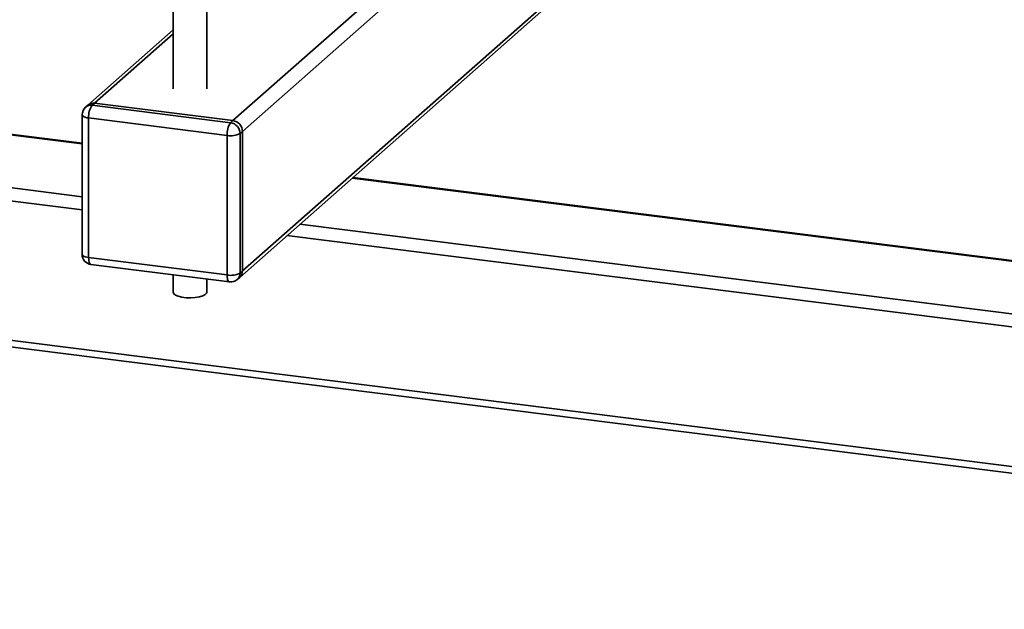
# Paper-space layout 'Blatt1' of a CAD drawing. Units: millimetres. Extents: x 0 to 5940, y 0 to 4200.
# Drawn here: x 4755 to 5048, y 648 to 823 of the extents above; entities that cross this region are included whole.
import ezdxf

# ---------------------------------------------------------------- set-up
doc = ezdxf.new("R2010")
doc.units = ezdxf.units.MM
doc.header["$LTSCALE"] = 10

psp = doc.layouts.new('Blatt1')

# ---------------------------------------------------------------- linework, layer by layer
at = {"color": 7, "linetype": 'Continuous', "lineweight": 35}
for p, q in [((4800.72, 892.03), (4800.72, 802.74)), ((4810.72, 802.74), (4810.72, 892.03)), ((4818.52, 793.29), (4929, 890.72)), ((4821.33, 790.1), (4934.02, 889.49)), ((4820.51, 746.72), (4978.48, 886.05)), ((4821.33, 748.62), (4978.23, 886.99)), ((4773.66, 786.36), (4123.2, 868.31)), ((4773.66, 786.56), (4124.56, 868.34)), ((4773.66, 770.68), (4066.48, 859.78)), ((4773.66, 766.79), (4062.61, 856.37)), ((4800.72, 820.24), (4775.38, 797.89)), ((4777.37, 798.47), (4800.72, 819.07)), ((5372.19, 649.9), (4062.61, 814.89)), ((4065.11, 812.62), (5371.07, 648.08)), ((4775.38, 797.89), (4774.67, 797.27)), ((4777.37, 798.47), (4776.66, 797.85)), ((4776.66, 797.85), (4817.82, 792.66)), ((4818.52, 793.29), (4777.37, 798.47)), ((4773.66, 795.02), (4773.66, 753.54)), ((4816.76, 788.9), (4775.6, 794.08)), ((4775.6, 794.08), (4775.6, 752.6)), ((4817.82, 792.66), (4818.52, 793.29)), ((4816.76, 747.42), (4816.76, 788.9)), ((4821.33, 790.1), (4820.62, 789.48)), ((4820.62, 789.48), (4820.62, 748)), ((4821.33, 748.62), (4821.33, 790.1)), ((5344.85, 714.4), (4853.98, 776.24)), ((5344.23, 714.67), (4854.17, 776.42)), ((5370.45, 695.5), (4838.42, 762.53)), ((5372.19, 691.38), (4834.56, 759.11)), ((4775.6, 752.6), (4816.76, 747.42)), ((4776.28, 750.56), (4817.44, 745.37)), ((4800.72, 747.48), (4800.72, 742.29)), ((4819.8, 746.1), (4820.51, 746.72)), ((4820.62, 748), (4821.33, 748.62)), ((4810.72, 742.29), (4810.72, 746.22))]:
    psp.add_line(p, q, dxfattribs=at)
at = {"color": 7, "linetype": 'Continuous', "lineweight": 35, "flags": 128}
for points in [[(4773.66, 795.02), (4773.66, 794.99), (4773.74, 794.79), (4773.92, 794.61), (4774.22, 794.44), (4774.6, 794.29), (4775.07, 794.17), (4775.6, 794.08)], [(4773.66, 753.54), (4773.66, 753.5), (4773.74, 753.31), (4773.92, 753.12), (4774.22, 752.95), (4774.6, 752.81), (4775.07, 752.69), (4775.6, 752.6)], [(4776.28, 750.56), (4776.25, 750.57), (4776.07, 750.66), (4775.91, 750.87), (4775.78, 751.19), (4775.68, 751.59), (4775.62, 752.07), (4775.6, 752.6)], [(4817.44, 745.37), (4817.41, 745.38), (4817.23, 745.48), (4817.07, 745.69), (4816.93, 746), (4816.84, 746.4), (4816.78, 746.88), (4816.76, 747.42)], [(4810.72, 742.29), (4810.66, 742.03), (4810.27, 741.6), (4809.54, 741.21), (4808.52, 740.91), (4807.3, 740.71), (4805.96, 740.63), (4804.61, 740.67), (4803.33, 740.83), (4802.24, 741.1), (4801.4, 741.45), (4800.88, 741.87), (4800.72, 742.29)]]:
    psp.add_lwpolyline(points, dxfattribs=at)
at = {"color": 7, "linetype": 'Continuous', "lineweight": 35}
for centre, radius, start, end in [((4776.66, 795.02), 3, 131.4096, 180), ((4776.3, 795.37), 2.5, 81.8416, 130.6612), ((4777.01, 796), 2.5, 81.8416, 130.6612), ((4781.49, 794.45), 5.91, 144.9309, 183.5931), ((4822.65, 789.27), 5.91, 144.9309, 183.5931), ((4817.35, 789.42), 3.28, 1.0587, 81.7605), ((4818.05, 790.04), 3.28, 1.0587, 81.7605), ((4817.86, 794.7), 5.91, 259.2261, 297.8883), ((4776.66, 753.54), 3, 180, 262.8192), ((4817.86, 753.22), 5.91, 259.2261, 297.8883), ((4818.12, 747.95), 2.5, 312.158, 0.9777), ((4818.83, 748.58), 2.5, 312.158, 0.9777), ((4817.82, 748.35), 3, 262.8192, 311.4096)]:
    psp.add_arc(centre, radius, start, end, dxfattribs=at)

doc.saveas('drawing.dxf')
